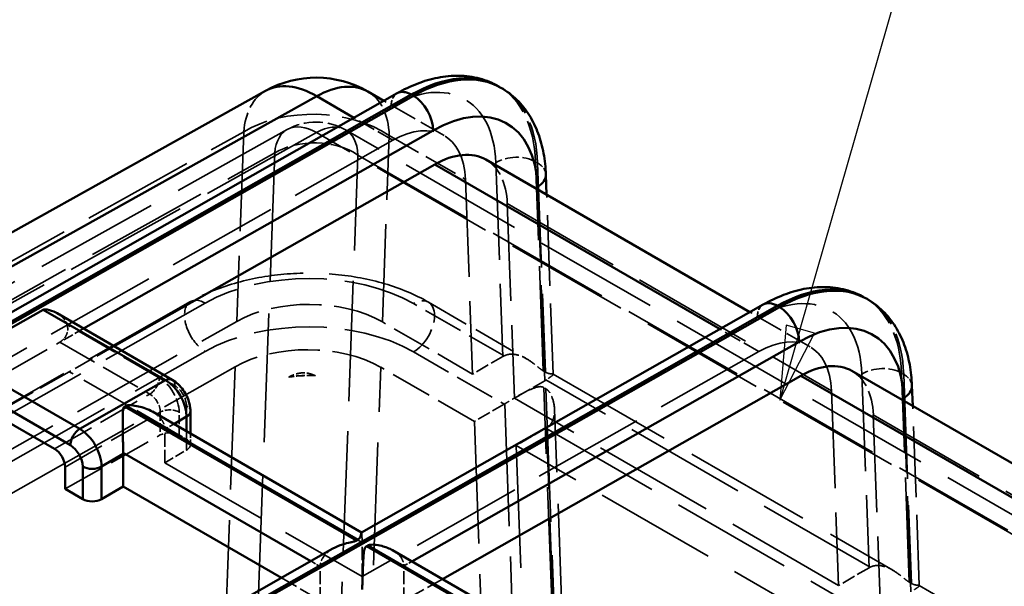
# Model space of a CAD drawing. Units: millimetres. Extents: x 20 to 820, y 20 to 574.
# Drawn here: x 615 to 682, y 400 to 438 of the extents above; entities that cross this region are included whole.
import ezdxf

# ---------------------------------------------------------------- set-up
doc = ezdxf.new("R2010")
doc.units = ezdxf.units.MM
doc.header["$LTSCALE"] = 2
doc.linetypes.add('DASHED', pattern=[0.2068, 0.1655, -0.0413])
for name, color, linetype, lineweight in [('Hidden Edges(ISO)', 7, 'DASHED', 35), ('Hidden Tangent Edges(ISO)', 7, 'DASHED', 35), ('Symbols(ISO)', 7, 'Continuous', 25), ('Visible Edges(ISO)', 7, 'Continuous', 50), ('Visible Tangent Edges(ISO)', 7, 'Continuous', 50)]:
    doc.layers.add(name, color=color, linetype=linetype, lineweight=lineweight)
doc.styles.add('Current-BSI', font='arial.ttf')

# ---------------------------------------------------------------- blocks, each defined once
blk = doc.blocks.new('Balloon1')
at = {"layer": 'Symbols(ISO)', "color": 7, "linetype": 'Continuous', "lineweight": 25}
for p, q in [((334.052, 208.549), (340.01, 229.344)), ((333.572, 208.687), (333.364, 206.146)), ((334.052, 208.549), (333.364, 206.146)), ((333.364, 206.146), (334.533, 208.411)), ((334.533, 208.411), (333.572, 208.687))]:
    blk.add_line(p, q, dxfattribs=at)
at = {"layer": 'Symbols(ISO)', "color": 7, "linetype": 'Continuous', "lineweight": 25, "flags": 128}
blk.add_lwpolyline([(333.572, 208.687), (333.364, 206.146), (334.533, 208.411), (333.572, 208.687)], dxfattribs=at)
at = {"layer": 'Symbols(ISO)'}
blk.add_circle((341.451, 234.372), 5.25, dxfattribs=at)
at = {"layer": 'Symbols(ISO)', "color": 7}
blk.add_solid([(333.572, 208.687), (333.364, 206.146), (334.533, 208.411), (333.572, 208.687)], dxfattribs=at)
at = {"layer": 'Symbols(ISO)', "insert": (341.451, 234.372), "char_height": 3.5, "attachment_point": 5, "style": 'Current-BSI'}
blk.add_mtext('1', dxfattribs=at)

msp = doc.modelspace()

# ---------------------------------------------------------------- linework, layer by layer
at = {"layer": 'Hidden Edges(ISO)', "ltscale": 5.472825}
for p, q in [((644.019, 430.191), (639.953, 432.538)), ((668.768, 415.902), (664.702, 418.25))]:
    msp.add_line(p, q, dxfattribs=at)
at = {"layer": 'Hidden Edges(ISO)', "ltscale": 25.504255}
msp.add_line((633.417, 430.597), (565.751, 392.83), dxfattribs=at)
at = {"layer": 'Hidden Edges(ISO)', "ltscale": 25.559998}
msp.add_line((749.495, 365.83), (637.366, 430.568), dxfattribs=at)
at = {"layer": 'Hidden Edges(ISO)', "ltscale": 22.936079}
for p, q in [((640.562, 429.869), (613.732, 414.649)), ((665.311, 415.58), (638.48, 400.36))]:
    msp.add_line(p, q, dxfattribs=at)
at = {"layer": 'Hidden Edges(ISO)', "ltscale": 19.918886}
for p, q in [((645.464, 427.222), (645.949, 414.06)), ((648.293, 425.589), (648.777, 412.427)), ((670.213, 412.933), (670.697, 399.771)), ((673.041, 411.3), (673.526, 398.138))]:
    msp.add_line(p, q, dxfattribs=at)
at = {"layer": 'Hidden Edges(ISO)', "ltscale": 14.473969}
for p, q in [((651.4, 414.041), (650.953, 426.188)), ((676.149, 399.752), (675.702, 411.899))]:
    msp.add_line(p, q, dxfattribs=at)
at = {"layer": 'Hidden Edges(ISO)', "ltscale": 23.816986}
msp.add_line((626.885, 418.964), (598.8, 403.008), dxfattribs=at)
at = {"layer": 'Hidden Edges(ISO)', "ltscale": 8.941446}
msp.add_line((642.958, 418.924), (649.601, 415.089), dxfattribs=at)
at = {"layer": 'Hidden Edges(ISO)', "ltscale": 23.357136}
msp.add_line((602.44, 401.978), (630.003, 417.615), dxfattribs=at)
at = {"layer": 'Hidden Edges(ISO)', "ltscale": 8.215181}
msp.add_line((645.949, 414.06), (639.846, 417.583), dxfattribs=at)
at = {"layer": 'Hidden Edges(ISO)', "ltscale": 8.662079}
msp.add_line((611.61, 412.505), (618.045, 416.22), dxfattribs=at)
at = {"layer": 'Hidden Edges(ISO)', "ltscale": 4.087024}
msp.add_line((621.717, 415.942), (618.681, 414.219), dxfattribs=at)
at = {"layer": 'Hidden Edges(ISO)', "ltscale": 2.762762}
for p, q in [((648.001, 415.245), (645.949, 414.06)), ((650.829, 413.612), (648.777, 412.427)), ((672.75, 400.956), (670.697, 399.771))]:
    msp.add_line(p, q, dxfattribs=at)
at = {"layer": 'Hidden Edges(ISO)', "ltscale": 28.859077}
msp.add_line((604.348, 400.06), (629.889, 414.55), dxfattribs=at)
at = {"layer": 'Hidden Edges(ISO)', "ltscale": 6.818062}
msp.add_line((618.681, 414.219), (613.617, 411.346), dxfattribs=at)
at = {"layer": 'Hidden Edges(ISO)', "ltscale": 8.525888}
msp.add_line((646.066, 410.862), (639.733, 414.518), dxfattribs=at)
at = {"layer": 'Hidden Edges(ISO)', "ltscale": 0.190278}
for p, q in [((650.725, 414.274), (650.866, 414.192)), ((650.908, 413.061), (650.766, 413.143)), ((675.474, 399.985), (675.615, 399.903))]:
    msp.add_line(p, q, dxfattribs=at)
at = {"layer": 'Hidden Edges(ISO)', "ltscale": 26.169098}
for p, q in [((651.389, 414.057), (674.349, 400.801)), ((676.138, 399.768), (699.098, 386.512))]:
    msp.add_line(p, q, dxfattribs=at)
at = {"layer": 'Hidden Edges(ISO)', "ltscale": 24.983881}
for p, q in [((670.697, 399.771), (648.777, 412.427)), ((670.815, 396.573), (648.895, 409.229))]:
    msp.add_line(p, q, dxfattribs=at)
at = {"layer": 'Hidden Edges(ISO)', "ltscale": 2.711562}
for p, q in [((648.081, 412.025), (646.066, 410.862)), ((650.909, 410.392), (648.895, 409.229))]:
    msp.add_line(p, q, dxfattribs=at)
at = {"layer": 'Hidden Edges(ISO)', "ltscale": 25.883713}
msp.add_line((652.431, 386.018), (651.487, 411.673), dxfattribs=at)
at = {"layer": 'Hidden Edges(ISO)', "ltscale": 25.005491}
for p, q in [((646.066, 410.862), (646.978, 386.077)), ((648.895, 409.229), (649.807, 384.444))]:
    msp.add_line(p, q, dxfattribs=at)
at = {"layer": 'Hidden Edges(ISO)', "ltscale": 2.616905}
msp.add_line((625.134, 408.065), (625.134, 410.31), dxfattribs=at)
at = {"layer": 'Hidden Edges(ISO)', "ltscale": 8.662409}
msp.add_line((618.398, 406.289), (624.833, 409.939), dxfattribs=at)
at = {"layer": 'Hidden Edges(ISO)', "ltscale": 0.673665}
msp.add_line((626.606, 409.644), (626.106, 409.933), dxfattribs=at)
at = {"layer": 'Hidden Edges(ISO)', "ltscale": 0.879971}
msp.add_line((626.87, 410.033), (626.87, 409.278), dxfattribs=at)
at = {"layer": 'Hidden Edges(ISO)', "ltscale": 2.006493}
msp.add_line((625.134, 408.065), (626.612, 408.918), dxfattribs=at)
at = {"layer": 'Hidden Edges(ISO)', "ltscale": 22.816513}
msp.add_line((625.134, 408.065), (638.48, 400.36), dxfattribs=at)
at = {"layer": 'Hidden Edges(ISO)', "ltscale": 0.00139}
msp.add_line((638.441, 403.353), (638.442, 403.352), dxfattribs=at)
at = {"layer": 'Hidden Edges(ISO)', "ltscale": 2.693126}
for p, q in [((638.48, 400.36), (638.48, 402.67)), ((641.309, 398.727), (641.309, 401.037))]:
    msp.add_line(p, q, dxfattribs=at)
at = {"layer": 'Hidden Edges(ISO)', "ltscale": 2.660729}
msp.add_line((635.652, 398.756), (635.652, 401.038), dxfattribs=at)
at = {"layer": 'Hidden Edges(ISO)', "ltscale": 3.545257}
msp.add_line((633.018, 400.276), (635.652, 398.756), dxfattribs=at)
at = {"layer": 'Hidden Edges(ISO)', "ltscale": 3.492594}
msp.add_line((643.903, 400.199), (641.309, 398.727), dxfattribs=at)
at = {"layer": 'Hidden Edges(ISO)', "ltscale": 3.931853}
msp.add_arc((635.366, 427.104), 4, 60, 119.16777, dxfattribs=at)
at = {"layer": 'Hidden Edges(ISO)', "ltscale": 10.131265}
for centre in [(640.519, 424.129), (665.268, 409.84)]:
    msp.add_ellipse(centre, major_axis=(3.5, 6.062), ratio=0.57735, start_param=5.539365, end_param=7.059857, dxfattribs=at)
at = {"layer": 'Hidden Edges(ISO)', "ltscale": 4.956136}
for centre in [(643.347, 422.496), (668.096, 408.207)]:
    msp.add_ellipse(centre, major_axis=(3.5, 6.062), ratio=0.57735, start_param=5.539365, end_param=6.283185, dxfattribs=at)
at = {"layer": 'Hidden Edges(ISO)', "ltscale": 10.396265}
for centre in [(634.909, 414.713), (634.795, 411.648)]:
    msp.add_ellipse(centre, major_axis=(-7.003, 0.015), ratio=0.579302, start_param=3.931152, end_param=5.489833, dxfattribs=at)
at = {"layer": 'Hidden Edges(ISO)', "ltscale": 0.091183}
msp.add_ellipse((617.338, 417.363), major_axis=(0.95, -1.646), ratio=0.57735, start_param=1.278819, end_param=1.32929, dxfattribs=at)
at = {"layer": 'Hidden Edges(ISO)', "ltscale": 0.106725}
msp.add_ellipse((618.045, 416.955), major_axis=(-0.45, -0.779), ratio=0.57735, start_param=0.785398, end_param=0.910092, dxfattribs=at)
at = {"layer": 'Hidden Edges(ISO)', "ltscale": 0.107163}
for centre, start_param, end_param in [((649.344, 414.469), 2.296074, 2.35533), ((649.486, 414.387), 5.496923, 5.556179), ((674.093, 400.18), 2.296074, 2.35533)]:
    msp.add_ellipse(centre, major_axis=(1.901, 0.001), ratio=0.57735, start_param=start_param, end_param=end_param, dxfattribs=at)
at = {"layer": 'Hidden Edges(ISO)', "ltscale": 1.729483}
msp.add_ellipse((634.795, 411.648), major_axis=(-4.002, 0.009), ratio=0.579302, start_param=4.584106, end_param=5.038238, dxfattribs=at)
at = {"layer": 'Hidden Edges(ISO)', "ltscale": 1.723958}
msp.add_ellipse((634.884, 411.07), major_axis=(5, 0), ratio=0.57735, start_param=1.485108, end_param=1.847348, dxfattribs=at)
at = {"layer": 'Hidden Edges(ISO)', "ltscale": 0.051078}
for centre in [(648.081, 413.658), (650.909, 412.025)]:
    msp.add_ellipse(centre, major_axis=(1, 1.732), ratio=0.57735, start_param=3.926991, end_param=3.953873, dxfattribs=at)
at = {"layer": 'Hidden Edges(ISO)', "ltscale": 1.345625}
msp.add_ellipse((625.47, 409.572), major_axis=(-0.9, 0.007), ratio=0.57229, start_param=3.931279, end_param=5.502075, dxfattribs=at)
at = {"layer": 'Hidden Edges(ISO)', "ltscale": 0.076142}
msp.add_ellipse((623.702, 411.137), major_axis=(-1.013, 1.755), ratio=0.57735, start_param=3.926991, end_param=3.966521, dxfattribs=at)
at = {"layer": 'Hidden Edges(ISO)', "ltscale": 1.338149}
msp.add_ellipse((625.97, 409.283), major_axis=(0.9, -0.007), ratio=0.57229, start_param=5.510802, end_param=7.072871, dxfattribs=at)
at = {"layer": 'Hidden Edges(ISO)', "ltscale": 0.067279}
for centre, major_axis, start_param, end_param in [((637.101, 401.874), (0.975, 1.689), 5.497787, 5.534087), ((639.93, 400.241), (-0.975, -1.689), 2.356194, 2.392494)]:
    msp.add_ellipse(centre, major_axis=major_axis, ratio=0.57735, start_param=start_param, end_param=end_param, dxfattribs=at)
at = {"layer": 'Hidden Edges(ISO)', "ltscale": 0.099675}
msp.add_ellipse((637.031, 401.834), major_axis=(-0.975, -1.689), ratio=0.57735, start_param=5.444034, end_param=5.497787, dxfattribs=at)
at = {"layer": 'Hidden Edges(ISO)', "ltscale": 21.25189}
msp.add_open_spline([(642.958, 418.924), (642.065, 419.44), (641.069, 419.854), (638.947, 420.481), (637.82, 420.693), (635.519, 420.908), (634.346, 420.911), (632.043, 420.707), (630.913, 420.5), (628.784, 419.884), (627.784, 419.474), (626.885, 418.964)], degree=3, knots=[1.570796, 1.570796, 1.570796, 1.570796, 1.883347, 1.883347, 2.195899, 2.195899, 2.50845, 2.50845, 2.821001, 2.821001, 3.133552, 3.133552, 3.133552, 3.133552], dxfattribs=at)
at = {"layer": 'Hidden Edges(ISO)', "ltscale": 0.903727}
msp.add_open_spline([(617.857, 418.17), (617.977, 418.101), (618.095, 418.016), (618.324, 417.796), (618.426, 417.654), (618.487, 417.502)], degree=3, knots=[-0.55944961, -0.55944961, -0.55944961, -0.55944961, -0.51881796, -0.51881796, -0.46880938, -0.46880938, -0.46880938, -0.46880938], dxfattribs=at)
at = {"layer": 'Hidden Edges(ISO)', "ltscale": 1.272609}
msp.add_open_spline([(618.521, 417.414), (618.522, 417.412), (618.523, 417.409), (618.563, 417.297), (618.583, 417.173), (618.566, 416.925), (618.53, 416.802), (618.43, 416.593), (618.36, 416.494), (618.232, 416.357), (618.178, 416.31), (618.124, 416.271)], degree=3, knots=[-0.1401214, -0.1401214, -0.1401214, -0.1401214, -0.1392315, -0.1392315, -0.1035664, -0.1035664, -0.0679013, -0.0679013, -0.0339506, -0.0339506, -0.0117708, -0.0117708, -0.0117708, -0.0117708], dxfattribs=at)
at = {"layer": 'Hidden Edges(ISO)', "ltscale": 3.040414}
for points, knots in [([(648.083, 415.289), (648.152, 415.324), (648.225, 415.352), (648.411, 415.398), (648.527, 415.408), (648.883, 415.393), (649.132, 415.319), (649.604, 415.103), (649.856, 414.936), (650.201, 414.67), (650.31, 414.58), (650.521, 414.411), (650.623, 414.332), (650.725, 414.274)], [-0.3154344, -0.3154344, -0.3154344, -0.3154344, -0.2881241, -0.2881241, -0.2495927, -0.2495927, -0.1725298, -0.1725298, -0.0862649, -0.0862649, -0.0431325, -0.0431325, 0, 0, 0, 0]), ([(650.866, 414.192), (650.968, 414.133), (651.046, 414.108), (651.178, 414.079), (651.231, 414.076), (651.361, 414.067), (651.404, 414.063), (651.395, 414.012), (651.351, 413.968), (651.207, 413.861), (651.147, 413.819), (651.024, 413.736), (650.967, 413.698), (650.907, 413.659)], [-0.6651594, -0.6651594, -0.6651594, -0.6651594, -0.622027, -0.622027, -0.5788945, -0.5788945, -0.4926296, -0.4926296, -0.4155668, -0.4155668, -0.3770353, -0.3770353, -0.349725, -0.349725, -0.349725, -0.349725]), ([(672.832, 401), (672.9, 401.036), (672.974, 401.063), (673.16, 401.109), (673.276, 401.12), (673.632, 401.104), (673.881, 401.03), (674.353, 400.814), (674.605, 400.648), (674.95, 400.382), (675.059, 400.291), (675.27, 400.122), (675.372, 400.044), (675.474, 399.985)], [-0.3154344, -0.3154344, -0.3154344, -0.3154344, -0.2881241, -0.2881241, -0.2495927, -0.2495927, -0.1725298, -0.1725298, -0.0862649, -0.0862649, -0.0431325, -0.0431325, 0, 0, 0, 0]), ([(675.615, 399.903), (675.717, 399.845), (675.794, 399.82), (675.926, 399.79), (675.98, 399.787), (676.11, 399.779), (676.153, 399.775), (676.144, 399.724), (676.1, 399.68), (675.956, 399.572), (675.895, 399.53), (675.773, 399.447), (675.716, 399.41), (675.655, 399.37)], [-0.6651594, -0.6651594, -0.6651594, -0.6651594, -0.622027, -0.622027, -0.5788945, -0.5788945, -0.4926296, -0.4926296, -0.4155668, -0.4155668, -0.3770353, -0.3770353, -0.349725, -0.349725, -0.349725, -0.349725])]:
    msp.add_open_spline(points, degree=3, knots=knots, dxfattribs=at)
at = {"layer": 'Hidden Edges(ISO)', "ltscale": 1.800845}
msp.add_open_spline([(635.312, 413.946), (635.211, 413.998), (635.105, 414.041), (634.768, 414.14), (634.511, 414.16), (634.009, 414.084), (633.764, 413.988), (633.543, 413.862), (633.531, 413.854), (633.519, 413.847)], degree=3, knots=[1.8442024, 1.8442024, 1.8442024, 1.8442024, 1.8789598, 1.8789598, 1.9511582, 1.9511582, 2.0233566, 2.0233566, 2.0275841, 2.0275841, 2.0275841, 2.0275841], dxfattribs=at)
at = {"layer": 'Hidden Edges(ISO)', "ltscale": 3.147605}
for points, knots in [([(650.766, 413.143), (650.665, 413.202), (650.565, 413.213), (650.361, 413.197), (650.256, 413.169), (649.925, 413.051), (649.684, 412.931), (649.229, 412.692), (648.988, 412.557), (648.64, 412.357), (648.525, 412.29), (648.31, 412.163), (648.209, 412.102), (648.119, 412.047)], [0, 0, 0, 0, 0.0431325, 0.0431325, 0.0862649, 0.0862649, 0.1725298, 0.1725298, 0.2495927, 0.2495927, 0.2881241, 0.2881241, 0.3266555, 0.3266555, 0.3266555, 0.3266555]), ([(650.947, 410.414), (651.038, 410.469), (651.12, 410.541), (651.261, 410.711), (651.319, 410.81), (651.455, 411.133), (651.492, 411.385), (651.484, 411.892), (651.431, 412.182), (651.286, 412.574), (651.228, 412.697), (651.09, 412.911), (651.01, 413.003), (650.908, 413.061)], [-0.9918311, -0.9918311, -0.9918311, -0.9918311, -0.9532997, -0.9532997, -0.9147683, -0.9147683, -0.8377054, -0.8377054, -0.7514405, -0.7514405, -0.7083081, -0.7083081, -0.6651756, -0.6651756, -0.6651756, -0.6651756])]:
    msp.add_open_spline(points, degree=3, knots=knots, dxfattribs=at)
at = {"layer": 'Hidden Edges(ISO)', "ltscale": 1.592764}
msp.add_open_spline([(624.297, 411.518), (624.519, 411.391), (624.732, 411.222), (624.96, 410.927), (625.021, 410.821), (625.106, 410.602), (625.13, 410.489), (625.133, 410.376)], degree=3, knots=[0.917403, 0.917403, 0.917403, 0.917403, 0.9984287, 0.9984287, 1.0391131, 1.0391131, 1.0797308, 1.0797308, 1.0797308, 1.0797308], dxfattribs=at)
at = {"layer": 'Hidden Edges(ISO)', "ltscale": 1.57361}
for points, knots in [([(638.479, 402.728), (638.475, 402.867), (638.471, 402.99), (638.461, 403.215), (638.456, 403.293), (638.447, 403.346), (638.444, 403.354), (638.44, 403.352)], [-1.6917936, -1.6917936, -1.6917936, -1.6917936, -1.6400705, -1.6400705, -1.5695301, -1.5695301, -1.5310735, -1.5310735, -1.5310735, -1.5310735]), ([(636.506, 402.254), (636.398, 402.193), (636.296, 402.126), (636.031, 401.917), (635.874, 401.747), (635.702, 401.42), (635.662, 401.272), (635.654, 401.125)], [-1.1539764, -1.1539764, -1.1539764, -1.1539764, -1.1155198, -1.1155198, -1.0449795, -1.0449795, -0.9932563, -0.9932563, -0.9932563, -0.9932563])]:
    msp.add_open_spline(points, degree=3, knots=knots, dxfattribs=at)
at = {"layer": 'Hidden Edges(ISO)', "ltscale": 1.496454}
msp.add_open_spline([(640.539, 402.141), (640.621, 402.094), (640.699, 402.042), (640.942, 401.857), (641.097, 401.693), (641.264, 401.378), (641.302, 401.235), (641.308, 401.095)], degree=3, knots=[-1.1459036, -1.1459036, -1.1459036, -1.1459036, -1.1155198, -1.1155198, -1.0449795, -1.0449795, -0.9932563, -0.9932563, -0.9932563, -0.9932563], dxfattribs=at)
at = {"layer": 'Hidden Tangent Edges(ISO)', "ltscale": 22.837196}
for p, q in [((613.731, 417.016), (640.445, 432.171)), ((638.479, 402.728), (665.194, 417.882))]:
    msp.add_line(p, q, dxfattribs=at)
at = {"layer": 'Hidden Tangent Edges(ISO)', "ltscale": 3.545257}
for p, q in [((640.562, 429.869), (637.928, 431.39)), ((665.311, 415.58), (662.677, 417.101))]:
    msp.add_line(p, q, dxfattribs=at)
at = {"layer": 'Hidden Tangent Edges(ISO)', "ltscale": 25.500889}
msp.add_line((635.391, 430.384), (567.734, 392.622), dxfattribs=at)
at = {"layer": 'Hidden Tangent Edges(ISO)', "ltscale": 22.936821}
msp.add_line((603.43, 415.348), (630.476, 430.444), dxfattribs=at)
at = {"layer": 'Hidden Tangent Edges(ISO)', "ltscale": 20.325947}
msp.add_line((630.476, 430.444), (630.003, 417.615), dxfattribs=at)
at = {"layer": 'Hidden Tangent Edges(ISO)', "ltscale": 25.559998}
for p, q in [((747.52, 365.646), (635.391, 430.384)), ((638.192, 428.871), (750.321, 364.134))]:
    msp.add_line(p, q, dxfattribs=at)
at = {"layer": 'Hidden Tangent Edges(ISO)', "ltscale": 19.984982}
msp.add_line((639.846, 417.583), (640.312, 430.197), dxfattribs=at)
at = {"layer": 'Hidden Tangent Edges(ISO)', "ltscale": 6.936414}
msp.add_line((640.312, 430.197), (645.464, 427.222), dxfattribs=at)
at = {"layer": 'Hidden Tangent Edges(ISO)', "ltscale": 25.321821}
msp.add_line((565.39, 391.515), (632.572, 429.012), dxfattribs=at)
at = {"layer": 'Hidden Tangent Edges(ISO)', "ltscale": 26.294701}
msp.add_line((632.572, 429.012), (629.815, 354.33), dxfattribs=at)
at = {"layer": 'Hidden Tangent Edges(ISO)', "ltscale": 24.628176}
msp.add_line((635.323, 351.15), (638.192, 428.871), dxfattribs=at)
at = {"layer": 'Hidden Tangent Edges(ISO)', "ltscale": 19.83482}
for p, q in [((647.519, 428.351), (648.001, 415.245)), ((672.267, 414.062), (672.75, 400.956))]:
    msp.add_line(p, q, dxfattribs=at)
at = {"layer": 'Hidden Tangent Edges(ISO)', "ltscale": 21.400667}
for p, q in [((650.725, 414.274), (650.205, 428.415)), ((650.346, 428.333), (650.866, 414.192)), ((675.474, 399.985), (674.953, 414.126)), ((675.095, 414.045), (675.615, 399.903))]:
    msp.add_line(p, q, dxfattribs=at)
at = {"layer": 'Hidden Tangent Edges(ISO)', "ltscale": 0.190278}
for p, q in [((650.346, 428.333), (650.205, 428.415)), ((675.095, 414.045), (674.953, 414.126))]:
    msp.add_line(p, q, dxfattribs=at)
at = {"layer": 'Hidden Tangent Edges(ISO)', "ltscale": 19.555393}
for p, q in [((650.829, 413.612), (650.354, 426.533)), ((675.578, 399.323), (675.103, 412.245))]:
    msp.add_line(p, q, dxfattribs=at)
at = {"layer": 'Hidden Tangent Edges(ISO)', "ltscale": 24.983881}
for p, q in [((648.293, 425.589), (670.213, 412.933)), ((673.041, 411.3), (694.962, 398.644)), ((650.909, 410.392), (672.829, 397.736)), ((641.309, 401.037), (663.229, 388.382))]:
    msp.add_line(p, q, dxfattribs=at)
at = {"layer": 'Hidden Tangent Edges(ISO)', "ltscale": 23.371134}
msp.add_line((627.873, 418.858), (600.314, 403.2), dxfattribs=at)
at = {"layer": 'Hidden Tangent Edges(ISO)', "ltscale": 8.24469}
msp.add_line((648.083, 415.289), (641.958, 418.825), dxfattribs=at)
at = {"layer": 'Hidden Tangent Edges(ISO)', "ltscale": 9.874907}
msp.add_line((618.487, 417.502), (625.823, 413.267), dxfattribs=at)
at = {"layer": 'Hidden Tangent Edges(ISO)', "ltscale": 8.401834}
msp.add_line((624.762, 413.811), (618.521, 417.414), dxfattribs=at)
at = {"layer": 'Hidden Tangent Edges(ISO)', "ltscale": 2.052215}
msp.add_line((619.649, 417.136), (618.124, 416.271), dxfattribs=at)
at = {"layer": 'Hidden Tangent Edges(ISO)', "ltscale": 8.186135}
msp.add_line((618.045, 416.22), (624.126, 412.709), dxfattribs=at)
at = {"layer": 'Hidden Tangent Edges(ISO)', "ltscale": 28.738256}
msp.add_line((602.457, 401.152), (627.873, 415.592), dxfattribs=at)
at = {"layer": 'Hidden Tangent Edges(ISO)', "ltscale": 8.241516}
msp.add_line((641.958, 415.559), (648.081, 412.025), dxfattribs=at)
at = {"layer": 'Hidden Tangent Edges(ISO)', "ltscale": 9.994721}
msp.add_line((626.106, 409.933), (618.681, 414.219), dxfattribs=at)
at = {"layer": 'Hidden Tangent Edges(ISO)', "ltscale": 25.088467}
for p, q in [((629.889, 414.55), (629.013, 390.798)), ((638.856, 390.766), (639.733, 414.518))]:
    msp.add_line(p, q, dxfattribs=at)
at = {"layer": 'Hidden Tangent Edges(ISO)', "ltscale": 24.989256}
msp.add_line((672.832, 401), (650.907, 413.659), dxfattribs=at)
at = {"layer": 'Hidden Tangent Edges(ISO)', "ltscale": 27.227169}
for p, q in [((651.759, 386.156), (650.766, 413.143)), ((650.908, 413.061), (651.901, 386.074))]:
    msp.add_line(p, q, dxfattribs=at)
at = {"layer": 'Hidden Tangent Edges(ISO)', "ltscale": 8.662079}
for p, q in [((617.691, 408.994), (624.126, 412.709)), ((618.398, 407.769), (624.833, 411.484))]:
    msp.add_line(p, q, dxfattribs=at)
at = {"layer": 'Hidden Tangent Edges(ISO)', "ltscale": 1.80101}
msp.add_line((624.833, 411.484), (624.833, 409.939), dxfattribs=at)
at = {"layer": 'Hidden Tangent Edges(ISO)', "ltscale": 1.808487}
msp.add_line((626.106, 409.933), (626.106, 411.484), dxfattribs=at)
at = {"layer": 'Hidden Tangent Edges(ISO)', "ltscale": 2.641826}
msp.add_line((626.606, 411.91), (626.606, 409.644), dxfattribs=at)
at = {"layer": 'Hidden Tangent Edges(ISO)', "ltscale": 25.006075}
for p, q in [((648.119, 412.047), (649.031, 387.262)), ((651.859, 385.629), (650.947, 410.414))]:
    msp.add_line(p, q, dxfattribs=at)
at = {"layer": 'Hidden Tangent Edges(ISO)', "ltscale": 22.818426}
msp.add_line((625.133, 410.376), (638.48, 402.67), dxfattribs=at)
at = {"layer": 'Hidden Tangent Edges(ISO)', "ltscale": 0.845009}
msp.add_line((625.134, 410.31), (625.757, 410.676), dxfattribs=at)
at = {"layer": 'Hidden Tangent Edges(ISO)', "ltscale": 1.473051}
msp.add_line((626.612, 408.918), (626.612, 410.182), dxfattribs=at)
at = {"layer": 'Hidden Tangent Edges(ISO)', "ltscale": 23.648548}
msp.add_line((601.074, 381.509), (635.654, 401.125), dxfattribs=at)
at = {"layer": 'Hidden Tangent Edges(ISO)', "ltscale": 0.861003}
msp.add_line((635.652, 401.038), (635.012, 401.407), dxfattribs=at)
at = {"layer": 'Hidden Tangent Edges(ISO)', "ltscale": 0.708828}
msp.add_line((641.834, 401.393), (641.308, 401.095), dxfattribs=at)
at = {"layer": 'Hidden Tangent Edges(ISO)', "ltscale": 14.618011}
for centre in [(640.383, 423.889), (665.132, 409.6)]:
    msp.add_ellipse(centre, major_axis=(5.05, 8.747), ratio=0.57735, start_param=5.539365, end_param=7.059857, dxfattribs=at)
at = {"layer": 'Hidden Tangent Edges(ISO)', "ltscale": 8.496304}
for centre in [(641.727, 423.113), (641.868, 423.031), (666.475, 408.824), (666.617, 408.743)]:
    msp.add_ellipse(centre, major_axis=(6, 10.392), ratio=0.57735, start_param=5.539365, end_param=6.283185, dxfattribs=at)
at = {"layer": 'Hidden Tangent Edges(ISO)', "ltscale": 4.743892}
msp.add_ellipse((635.366, 427.104), major_axis=(-3.412, 6.112), ratio=0.577706, start_param=0, end_param=0.711968, dxfattribs=at)
at = {"layer": 'Hidden Tangent Edges(ISO)', "ltscale": 4.956136}
msp.add_ellipse((635.366, 427.104), major_axis=(3.5, 6.062), ratio=0.57735, start_param=5.539365, end_param=6.283185, dxfattribs=at)
at = {"layer": 'Hidden Tangent Edges(ISO)', "ltscale": 1.428321}
for centre in [(641.789, 431.395), (666.538, 417.107)]:
    msp.add_ellipse(centre, major_axis=(-0.937, 1.653), ratio=0.582367, start_param=0, end_param=0.7898, dxfattribs=at)
at = {"layer": 'Hidden Tangent Edges(ISO)', "ltscale": 10.38573}
msp.add_ellipse((635.366, 427.104), major_axis=(6.995, -0.258), ratio=0.645779, start_param=0.809701, end_param=2.368382, dxfattribs=at)
at = {"layer": 'Hidden Tangent Edges(ISO)', "ltscale": 5.669122}
msp.add_ellipse((635.366, 427.104), major_axis=(-1.949, 3.493), ratio=0.577706, start_param=5.506211, end_param=6.995153, dxfattribs=at)
at = {"layer": 'Hidden Tangent Edges(ISO)', "ltscale": 5.789251}
msp.add_ellipse((635.366, 427.104), major_axis=(2, 3.464), ratio=0.57735, start_param=5.539365, end_param=7.059857, dxfattribs=at)
at = {"layer": 'Hidden Tangent Edges(ISO)', "ltscale": 5.934659}
msp.add_ellipse((635.366, 427.104), major_axis=(3.997, -0.148), ratio=0.645779, start_param=0.809701, end_param=2.368382, dxfattribs=at)
at = {"layer": 'Hidden Tangent Edges(ISO)', "ltscale": 2.840822}
for centre, major_axis, ratio, start_param, end_param in [((648.862, 427.575), (1.899, 0.07), 0.600849, 0.763727, 2.334523), ((673.611, 413.287), (1.899, 0.07), 0.600849, 0.763727, 2.334523), ((624.762, 412.26), (-0.95, 1.645), 0.57735, 3.926991, 5.497787)]:
    msp.add_ellipse(centre, major_axis=major_axis, ratio=ratio, start_param=start_param, end_param=end_param, dxfattribs=at)
at = {"layer": 'Hidden Tangent Edges(ISO)', "ltscale": 1.381166}
for centre in [(649.004, 427.494), (673.752, 413.205)]:
    msp.add_ellipse(centre, major_axis=(1.899, 0.07), ratio=0.600849, start_param=0, end_param=0.763727, dxfattribs=at)
at = {"layer": 'Hidden Tangent Edges(ISO)', "ltscale": 14.875581}
for centre, major_axis, start_param, end_param in [((634.887, 414.743), (-10, 0), 3.926991, 5.489746), ((634.887, 411.477), (10, 0), 0.785398, 2.348154)]:
    msp.add_ellipse(centre, major_axis=major_axis, ratio=0.57735, start_param=start_param, end_param=end_param, dxfattribs=at)
at = {"layer": 'Hidden Tangent Edges(ISO)', "ltscale": 5.980787}
for centre, major_axis, ratio, start_param, end_param in [((627.873, 417.225), (-0.988, 1.739), 0.572689, 5.501775, 8.643368), ((641.958, 417.192), (1, 1.732), 0.57735, 3.926991, 7.068583)]:
    msp.add_ellipse(centre, major_axis=major_axis, ratio=ratio, start_param=start_param, end_param=end_param, dxfattribs=at)
at = {"layer": 'Hidden Tangent Edges(ISO)', "ltscale": 1.3456}
for centre, major_axis, start_param, end_param in [((624.126, 413.444), (-0.45, -0.779), 0.785398, 2.356194), ((625.47, 411.117), (-0.9, 0), 3.926991, 5.497787)]:
    msp.add_ellipse(centre, major_axis=major_axis, ratio=0.57735, start_param=start_param, end_param=end_param, dxfattribs=at)
at = {"layer": 'Hidden Tangent Edges(ISO)', "ltscale": 0.67275}
for centre, major_axis, start_param, end_param in [((625.187, 412.899), (0.45, 0.779), 5.497787, 6.283185), ((625.97, 411.542), (0.9, 0), 0, 0.785398)]:
    msp.add_ellipse(centre, major_axis=major_axis, ratio=0.57735, start_param=start_param, end_param=end_param, dxfattribs=at)
at = {"layer": 'Hidden Tangent Edges(ISO)', "ltscale": 1.656337}
msp.add_ellipse((625.823, 412.362), major_axis=(0.554, -0.959), ratio=0.57735, start_param=0.785398, end_param=2.356194, dxfattribs=at)
at = {"layer": 'Hidden Tangent Edges(ISO)', "ltscale": 1.495122}
msp.add_ellipse((624.126, 411.892), major_axis=(0.5, -0.866), ratio=0.57735, start_param=0.785398, end_param=2.356194, dxfattribs=at)
at = {"layer": 'Visible Edges(ISO)'}
for p, q in [((647.868, 433.424), (647.727, 433.505)), ((631.954, 433.216), (608.952, 420.378)), ((613.691, 417.641), (640.851, 433.048)), ((639.953, 432.538), (638.866, 433.166)), ((643.39, 428.236), (621.717, 415.942)), ((664.702, 418.25), (646.847, 428.558)), ((650.953, 426.188), (650.902, 427.564)), ((638.44, 403.352), (665.6, 418.759)), ((672.617, 419.135), (672.475, 419.217)), ((616.923, 418.412), (611.125, 415.122)), ((617.857, 418.17), (625.637, 413.679)), ((689.451, 403.961), (671.596, 414.269)), ((668.139, 413.947), (643.903, 400.199)), ((675.702, 411.899), (675.651, 413.275)), ((617.691, 408.994), (611.61, 412.505)), ((622.427, 411.871), (622.498, 411.912)), ((624.297, 411.518), (638.441, 403.353)), ((626.87, 411.542), (626.87, 410.033)), ((622.331, 406.447), (622.331, 408.663)), ((618.398, 406.289), (618.398, 407.769)), ((619.586, 405.603), (618.398, 406.289)), ((620.864, 405.6), (622.331, 406.447)), ((622.331, 406.447), (633.018, 400.276)), ((638.12, 402.811), (638.19, 402.852)), ((601.48, 382.386), (636.505, 402.254)), ((638.865, 402.462), (638.794, 402.422)), ((640.539, 402.141), (663.19, 389.064))]:
    msp.add_line(p, q, dxfattribs=at)
msp.add_arc((635.366, 427.104), 7, 60, 119.16777, dxfattribs=at)
for centre, major_axis, ratio, start_param, end_param in [((643.347, 422.496), (3.5, 6.062), 0.57735, 0, 0.776672), ((668.096, 408.207), (3.5, 6.062), 0.57735, 0, 0.776672), ((617.691, 408.177), (-0.5, 0.866), 0.57735, 3.926991, 5.497787), ((620.873, 409.504), (-1.031, 1.785), 0.57735, 3.926991, 3.966275), ((620.222, 405.964), (-0.9, 0.007), 0.57229, 0.789686, 2.369209)]:
    msp.add_ellipse(centre, major_axis=major_axis, ratio=ratio, start_param=start_param, end_param=end_param, dxfattribs=at)
for points, knots in [([(640.851, 433.048), (641.296, 433.3), (641.749, 433.517), (642.668, 433.872), (643.134, 434.01), (644.075, 434.194), (644.549, 434.24), (645.494, 434.225), (645.965, 434.163), (646.877, 433.922), (647.318, 433.741), (647.727, 433.505)], [0.0087266, 0.0087266, 0.0087266, 0.0087266, 0.1640609, 0.1640609, 0.3193953, 0.3193953, 0.4747296, 0.4747296, 0.6300639, 0.6300639, 0.7853982, 0.7853982, 0.7853982, 0.7853982]), ([(647.868, 433.424), (648.26, 433.197), (648.622, 432.92), (649.266, 432.286), (649.548, 431.93), (650.027, 431.163), (650.225, 430.753), (650.544, 429.895), (650.664, 429.447), (650.834, 428.524), (650.884, 428.049), (650.902, 427.564)], [0.7853982, 0.7853982, 0.7853982, 0.7853982, 0.9341623, 0.9341623, 1.0829264, 1.0829264, 1.2316905, 1.2316905, 1.3804546, 1.3804546, 1.5292187, 1.5292187, 1.5292187, 1.5292187]), ([(665.6, 418.759), (666.045, 419.011), (666.498, 419.229), (667.417, 419.583), (667.883, 419.721), (668.824, 419.905), (669.298, 419.951), (670.243, 419.936), (670.713, 419.874), (671.625, 419.633), (672.066, 419.453), (672.475, 419.217)], [0.0087266, 0.0087266, 0.0087266, 0.0087266, 0.1640609, 0.1640609, 0.3193953, 0.3193953, 0.4747296, 0.4747296, 0.6300639, 0.6300639, 0.7853982, 0.7853982, 0.7853982, 0.7853982]), ([(672.617, 419.135), (673.009, 418.909), (673.37, 418.632), (674.014, 417.998), (674.296, 417.641), (674.776, 416.875), (674.974, 416.464), (675.292, 415.606), (675.413, 415.158), (675.583, 414.235), (675.633, 413.76), (675.651, 413.275)], [0.7853982, 0.7853982, 0.7853982, 0.7853982, 0.9341623, 0.9341623, 1.0829264, 1.0829264, 1.2316905, 1.2316905, 1.3804546, 1.3804546, 1.5292187, 1.5292187, 1.5292187, 1.5292187]), ([(616.923, 418.412), (616.939, 418.421), (616.958, 418.426), (617, 418.433), (617.022, 418.435), (617.092, 418.434), (617.141, 418.428), (617.376, 418.387), (617.594, 418.308), (617.796, 418.205), (617.826, 418.188), (617.857, 418.17)], [-0.6551365, -0.6551365, -0.6551365, -0.6551365, -0.6482911, -0.6482911, -0.64144569, -0.64144569, -0.62775488, -0.62775488, -0.56974233, -0.56974233, -0.55944961, -0.55944961, -0.55944961, -0.55944961]), ([(625.637, 413.679), (625.789, 413.59), (625.926, 413.485), (626.173, 413.249), (626.284, 413.119), (626.481, 412.841), (626.566, 412.692), (626.709, 412.383), (626.766, 412.222), (626.847, 411.89), (626.87, 411.719), (626.87, 411.542)], [4.712389, 4.712389, 4.712389, 4.712389, 5.026548, 5.026548, 5.340708, 5.340708, 5.654867, 5.654867, 5.969026, 5.969026, 6.283185, 6.283185, 6.283185, 6.283185]), ([(622.33, 408.73), (622.33, 408.73), (622.33, 408.73), (622.326, 408.844), (622.322, 408.969), (622.316, 409.235), (622.314, 409.375), (622.307, 409.801), (622.303, 410.093), (622.298, 410.683), (622.296, 411.002), (622.302, 411.392), (622.306, 411.508), (622.321, 411.66), (622.327, 411.706), (622.347, 411.771), (622.354, 411.792), (622.379, 411.833), (622.396, 411.854), (622.427, 411.871), (622.427, 411.871), (622.427, 411.871), (622.427, 411.871)], [-0.3768271, -0.3768271, -0.3768271, -0.3768271, -0.3767597, -0.3767597, -0.3359172, -0.3359172, -0.2950748, -0.2950748, -0.2133899, -0.2133899, -0.1066949, -0.1066949, -0.0533475, -0.0533475, -0.0266737, -0.0266737, -0.0133369, -0.0133369, 0, 0, 0, 0.0000109, 0.0000109, 0.0000109, 0.0000109]), ([(622.498, 411.912), (622.529, 411.929), (622.561, 411.937), (622.626, 411.948), (622.659, 411.951), (622.759, 411.954), (622.827, 411.951), (623.042, 411.934), (623.195, 411.91), (623.673, 411.804), (624.009, 411.684), (624.295, 411.52), (624.296, 411.519), (624.297, 411.518)], [0.7083944, 0.7083944, 0.7083944, 0.7083944, 0.7214258, 0.7214258, 0.734468, 0.734468, 0.7605526, 0.7605526, 0.8127217, 0.8127217, 0.9170599, 0.9170599, 0.917403, 0.917403, 0.917403, 0.917403]), ([(638.12, 402.811), (638.053, 402.774), (637.979, 402.751), (637.828, 402.71), (637.751, 402.692), (637.511, 402.635), (637.343, 402.594), (636.944, 402.466), (636.715, 402.372), (636.506, 402.254)], [-1.342525, -1.342525, -1.342525, -1.342525, -1.3141493, -1.3141493, -1.2857737, -1.2857737, -1.2290224, -1.2290224, -1.1539764, -1.1539764, -1.1539764, -1.1539764]), ([(638.44, 403.352), (638.433, 403.347), (638.424, 403.306), (638.4, 403.193), (638.388, 403.133), (638.351, 403.033), (638.336, 402.998), (638.288, 402.927), (638.257, 402.889), (638.19, 402.852)], [-1.5310735, -1.5310735, -1.5310735, -1.5310735, -1.4560275, -1.4560275, -1.3992762, -1.3992762, -1.3709006, -1.3709006, -1.342525, -1.342525, -1.342525, -1.342525]), ([(638.482, 399.492), (638.489, 399.639), (638.495, 399.808), (638.51, 400.225), (638.518, 400.482), (638.538, 401.082), (638.55, 401.435), (638.583, 401.878), (638.596, 402.009), (638.633, 402.183), (638.648, 402.237), (638.696, 402.337), (638.727, 402.384), (638.794, 402.422)], [-1.6917936, -1.6917936, -1.6917936, -1.6917936, -1.6400705, -1.6400705, -1.5695301, -1.5695301, -1.4560275, -1.4560275, -1.3992762, -1.3992762, -1.3709006, -1.3709006, -1.342525, -1.342525, -1.342525, -1.342525]), ([(638.865, 402.462), (638.932, 402.5), (639.006, 402.512), (639.156, 402.525), (639.233, 402.524), (639.473, 402.506), (639.64, 402.477), (640.062, 402.369), (640.314, 402.271), (640.539, 402.141)], [-1.342525, -1.342525, -1.342525, -1.342525, -1.3141493, -1.3141493, -1.2857737, -1.2857737, -1.2290224, -1.2290224, -1.1459036, -1.1459036, -1.1459036, -1.1459036])]:
    msp.add_open_spline(points, degree=3, knots=knots, dxfattribs=at)
at = {"layer": 'Visible Tangent Edges(ISO)'}
for p, q in [((641.801, 432.953), (577.68, 396.58)), ((577.822, 396.498), (641.942, 432.872)), ((635.409, 432.844), (610.978, 419.208)), ((637.928, 431.39), (635.409, 432.844)), ((641.942, 432.872), (641.801, 432.953)), ((643.274, 430.538), (619.649, 417.136)), ((662.677, 417.101), (643.39, 428.236)), ((650.354, 426.533), (650.347, 426.718)), ((666.549, 418.665), (602.429, 382.291)), ((602.571, 382.209), (666.691, 418.583)), ((625.192, 413.637), (616.923, 418.412)), ((666.691, 418.583), (666.549, 418.665)), ((668.023, 416.249), (641.834, 401.393)), ((611.125, 415.122), (619.394, 410.348)), ((618.752, 409.243), (611.423, 413.474)), ((619.394, 410.348), (625.192, 413.637)), ((687.426, 402.812), (668.139, 413.947)), ((675.103, 412.245), (675.096, 412.429)), ((622.427, 411.871), (638.12, 402.811)), ((638.19, 402.852), (622.498, 411.912)), ((625.757, 410.676), (626.612, 411.178)), ((626.612, 410.182), (626.612, 411.178)), ((620.864, 407.801), (622.331, 408.663)), ((635.012, 401.407), (622.33, 408.73)), ((619.586, 405.603), (619.586, 407.798)), ((620.864, 407.801), (620.864, 405.6)), ((638.794, 402.422), (662.868, 388.523)), ((662.939, 388.563), (638.865, 402.462))]:
    msp.add_line(p, q, dxfattribs=at)
for centre, major_axis, ratio, start_param, end_param in [((641.727, 423.113), (6, 10.392), 0.57735, 0, 0.776672), ((641.868, 423.031), (6, 10.392), 0.57735, 0, 0.776672), ((635.366, 427.104), (-3.412, 6.112), 0.577706, 5.506211, 6.283185), ((635.366, 427.104), (3.5, 6.062), 0.57735, 0, 0.776672), ((641.789, 431.395), (-0.937, 1.653), 0.582367, 5.502189, 6.283185), ((641.93, 431.314), (0.937, -1.653), 0.582367, 0.7898, 2.360596), ((643.212, 422.256), (5.05, 8.747), 0.57735, 5.539365, 7.059857), ((649.004, 427.494), (1.899, 0.07), 0.600849, 5.476116, 6.283185), ((666.475, 408.824), (6, 10.392), 0.57735, 0, 0.776672), ((666.617, 408.743), (6, 10.392), 0.57735, 0, 0.776672), ((666.538, 417.107), (-0.937, 1.653), 0.582367, 5.502189, 6.283185), ((666.679, 417.025), (0.937, -1.653), 0.582367, 0.7898, 2.360596), ((667.96, 407.967), (5.05, 8.747), 0.57735, 5.539365, 7.059857), ((625.187, 412.899), (0.45, 0.779), 0.57735, 0, 0.776672), ((625.192, 411.998), (-1.004, 1.739), 0.57735, 3.926991, 5.497787), ((673.752, 413.205), (1.899, 0.07), 0.600849, 5.476116, 6.283185), ((625.97, 411.542), (0.9, 0), 0.57735, 5.506514, 6.283185), ((619.388, 409.61), (-0.45, -0.779), 0.57735, 3.918264, 5.497787), ((619.394, 408.65), (1.04, -1.801), 0.57735, 0.785398, 2.356194), ((618.752, 408.28), (-0.59, 1.021), 0.57735, 3.926991, 5.497787), ((620.222, 408.166), (-0.9, 0), 0.57735, 0.785398, 2.364921)]:
    msp.add_ellipse(centre, major_axis=major_axis, ratio=ratio, start_param=start_param, end_param=end_param, dxfattribs=at)

# ---------------------------------------------------------------- block references
at = {"layer": 'Symbols(ISO)', "xscale": 2, "yscale": 2, "zscale": 2}
msp.add_blockref('Balloon1', (0, 0), dxfattribs=at)

doc.saveas('drawing.dxf')
